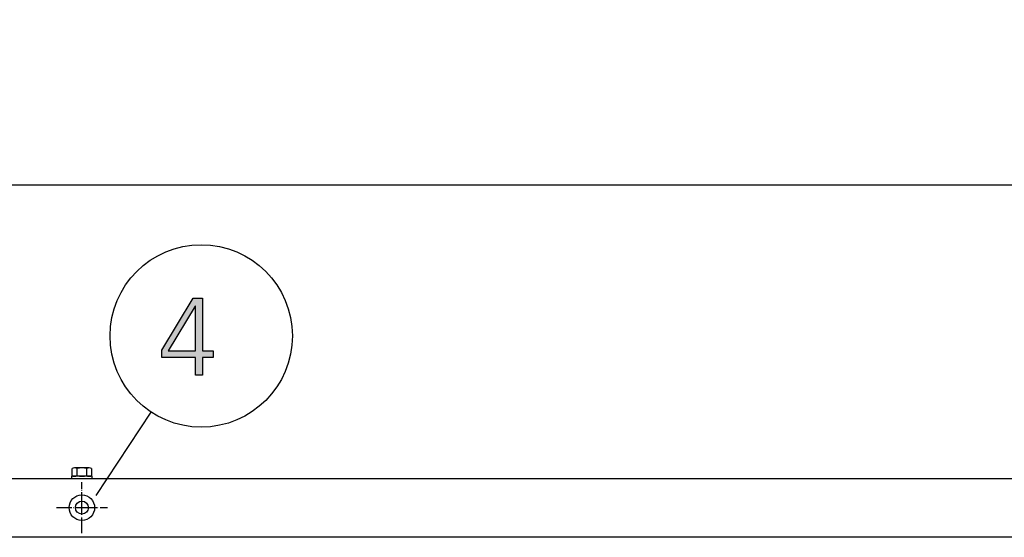
# Model space of a CAD drawing. Units: millimetres. Extents: x 14730 to 26963, y 19817 to 28761.
# Drawn here: x 23718 to 24474, y 24510 to 24907 of the extents above; entities that cross this region are included whole.
import ezdxf

# ---------------------------------------------------------------- set-up
doc = ezdxf.new("R2010")
doc.units = ezdxf.units.MM
doc.linetypes.add('DOT_CENTER', pattern=[14, 12, -1, 0, -1])
doc.layers.add('1', color=7, linetype='Continuous')
doc.styles.add('CONVERTER_18', font='txt.shx', dxfattribs={"width": 0.9})
doc.dimstyles.new('ME10_DIM_86', dxfattribs={"dimtxt": 75, "dimasz": 75, "dimexe": 22.5, "dimexo": 15, "dimgap": 27, "dimtad": 1, "dimdec": 1, "dimlfac": 0.03937, "dimdsep": 46, "dimtxsty": 'CONVERTER_18', "dimsah": 1, "dimcen": 0.09, "dimclrd": 6, "dimclre": 6, "dimclrt": 3, "dimadec": 0, "dimazin": 0, "dimtfac": 1, "dimtdec": 4, "dimtix": 1, "dimtmove": 0, "dimatfit": 3, "dimfxl": 1, "dimtolj": 1, "dimtzin": 0, "dimarcsym": 0})

# ---------------------------------------------------------------- blocks, each defined once
blk = doc.blocks.new('*D81')
at = {"layer": '1', "color": 6, "linetype": 'Continuous'}
for p, q in [((23571.27, 24568.52), (23571.27, 24802.62)), ((26571.27, 24568.52), (26571.27, 24802.62)), ((26571.27, 24780.12), (23571.27, 24780.12))]:
    blk.add_line(p, q, dxfattribs=at)
at = {"layer": '1', "color": 6}
for points in [[(23646.27, 24790), (23646.27, 24770.25), (23571.27, 24780.12)], [(26496.27, 24770.25), (26496.27, 24790), (26571.27, 24780.12)]]:
    blk.add_solid(points, dxfattribs=at)
at = {"layer": '1', "color": 3, "insert": (24982.96, 24807.5), "char_height": 75, "attachment_point": 7, "rotation": 0.00014, "line_spacing_factor": 0.454545, "style": 'CONVERTER_18'}
blk.add_mtext('118.1', dxfattribs=at)

msp = doc.modelspace()

# ---------------------------------------------------------------- hatches: boundary and pattern name
at = {"layer": '1', "linetype": 'Continuous'}
h = msp.add_hatch(color=3, dxfattribs=at)
h.paths.add_polyline_path([(23827.26, 24653.37), (23851.21, 24693.35), (23858.47, 24693.35), (23858.47, 24652.97), (23866.45, 24652.97), (23866.45, 24647.78), (23858.47, 24647.78), (23858.47, 24634.18), (23853.03, 24634.18), (23853.03, 24647.78), (23827.26, 24647.78)])
h.paths.add_polyline_path([(23853.03, 24687.35), (23852.66, 24687.35), (23831.98, 24652.97), (23853.03, 24652.97)], flags=16)

# ---------------------------------------------------------------- linework, layer by layer
at = {"color": 6, "linetype": 'Continuous'}
msp.add_circle((23765.77, 24532.62), 9.8, dxfattribs=at)
at = {"color": 2, "linetype": 'Continuous'}
msp.add_circle((23765.77, 24532.62), 5, dxfattribs=at)
at = {"layer": '1', "color": 3, "linetype": 'Continuous'}
for p, q in [((23827.26, 24653.37), (23851.21, 24693.35)), ((23851.21, 24693.35), (23858.47, 24693.35)), ((23858.47, 24693.35), (23858.47, 24652.97)), ((23852.66, 24687.35), (23831.98, 24652.97)), ((23853.03, 24687.35), (23852.66, 24687.35)), ((23853.03, 24652.97), (23853.03, 24687.35)), ((23827.26, 24647.78), (23827.26, 24653.37)), ((23853.03, 24647.78), (23827.26, 24647.78)), ((23831.98, 24652.97), (23853.03, 24652.97)), ((23853.03, 24634.18), (23853.03, 24647.78)), ((23858.47, 24652.97), (23866.45, 24652.97)), ((23858.47, 24647.78), (23858.47, 24634.18)), ((23866.45, 24647.78), (23858.47, 24647.78)), ((23866.45, 24652.97), (23866.45, 24647.78)), ((23858.47, 24634.18), (23853.03, 24634.18)), ((23601.27, 24555.12), (26541.27, 24555.12))]:
    msp.add_line(p, q, dxfattribs=at)
at = {"layer": '1', "color": 6, "linetype": 'Continuous'}
for p, q in [((23818.79, 24605.97), (23776.44, 24541.84)), ((23773.77, 24556.72), (23757.77, 24556.72)), ((23757.77, 24556.72), (23757.77, 24555.12)), ((23758.27, 24557.3), (23758.27, 24562.55)), ((23771.39, 24563.12), (23760.15, 24563.12)), ((23762.03, 24557.3), (23762.03, 24562.55)), ((23769.51, 24557.3), (23769.51, 24562.55)), ((23773.27, 24562.55), (23773.27, 24557.3)), ((23773.77, 24555.12), (23773.77, 24556.72))]:
    msp.add_line(p, q, dxfattribs=at)
at = {"layer": '1', "color": 6, "linetype": 'DOT_CENTER'}
for p, q in [((23765.77, 24532.62), (23765.77, 24552.22)), ((23746.17, 24532.62), (23765.77, 24532.62)), ((23765.77, 24532.62), (23785.37, 24532.62)), ((23765.77, 24513.02), (23765.77, 24532.62))]:
    msp.add_line(p, q, dxfattribs=at)
at = {"layer": '1', "color": 1, "linetype": 'Continuous'}
msp.add_line((26571.27, 24509.87), (23571.27, 24509.87), dxfattribs=at)
at = {"layer": '1', "color": 6, "linetype": 'Continuous'}
msp.add_circle((23857.37, 24664.39), 70, dxfattribs=at)
for centre, radius, start, end in [((23760.15, 24559.78), 3.34, 55.78108, 124.21892), ((23760.15, 24560.05), 3.33, 235.64565, 304.35435), ((23765.77, 24550.7), 12.42, 72.4715, 107.5285), ((23765.77, 24569.14), 12.41, 252.4565, 287.5435), ((23771.39, 24559.78), 3.35, 55.83693, 124.16307), ((23771.39, 24560.07), 3.35, 235.83849, 304.16151)]:
    msp.add_arc(centre, radius, start, end, dxfattribs=at)

# ---------------------------------------------------------------- dimensions: what is measured, and where the dimension line sits
at = {"layer": '1'}
dim = msp.add_linear_dim(base=(26571.27, 24780.12), p1=(23571.27, 24553.52), p2=(26571.27, 24553.52), dimstyle='ME10_DIM_86', dxfattribs=at)
dim.commit()
dim.dimension.update_dxf_attribs({"geometry": '*D81', "text_midpoint": (25071.27, 24835.68), "text_rotation": 0.00014})

doc.saveas('drawing.dxf')
